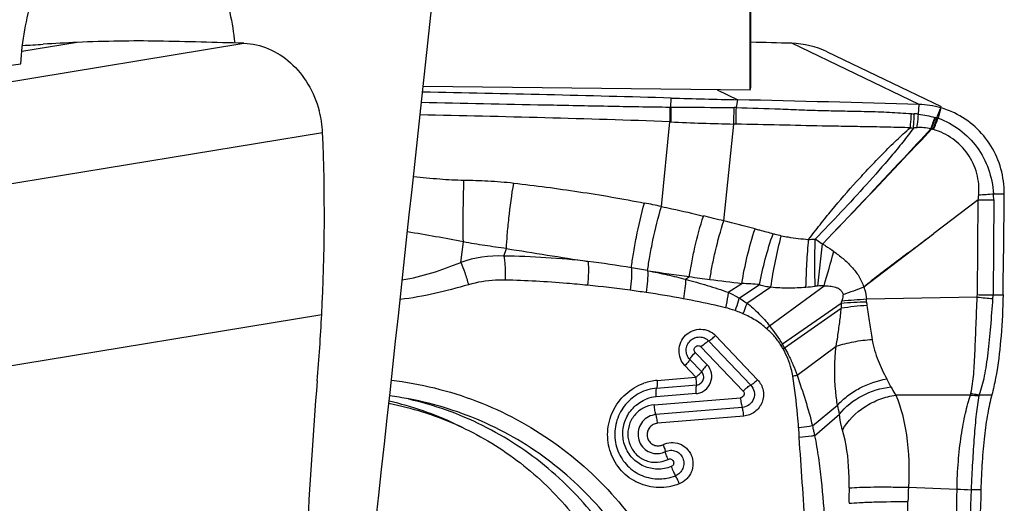
# Model space of a CAD drawing. Units: millimetres. Extents: x 0 to 594, y 0 to 420.
# Drawn here: x 318 to 326, y 148 to 152 of the extents above; entities that cross this region are included whole.
import ezdxf

# ---------------------------------------------------------------- set-up
doc = ezdxf.new("R2010")
doc.units = ezdxf.units.MM
doc.header["$LTSCALE"] = 32.67
for name, color, linetype in [('607087453-000_CL', 7, 'CONTINUOUS'), ('607087807-000_CL', 7, 'CONTINUOUS'), ('RS0834_M4X10_8_CL', 7, 'CONTINUOUS')]:
    doc.layers.add(name, color=color, linetype=linetype)

msp = doc.modelspace()

# ---------------------------------------------------------------- linework, layer by layer
at = {"layer": '607087453-000_CL', "color": 9, "linetype": 'CONTINUOUS'}
for p, q in [((318.2162, 152.097), (317.7263, 152.0166)), ((316.3966, 151.5487), (319.6915, 152.089)), ((325.6597, 151.5487), (324.5345, 152.089)), ((323.8761, 151.6778), (324.0592, 151.5899)), ((323.465, 151.5252), (323.4688, 151.6052)), ((324.0449, 151.52), (324.0592, 151.5899)), ((324.0449, 151.52), (324.0251, 151.5203)), ((325.6556, 151.4626), (325.6597, 151.5487)), ((323.3821, 150.6464), (323.4556, 151.3942)), ((323.9336, 150.5184), (324.0223, 151.3753)), ((324.042, 151.3748), (324.0223, 151.3753)), ((317.0913, 150.7589), (320.3862, 151.2991)), ((326.1757, 149.8668), (326.1818, 150.7051)), ((326.3205, 150.7053), (326.3146, 149.8655)), ((326.3184, 150.7583), (326.4134, 150.7589)), ((321.6076, 150.152), (321.6311, 150.3327)), ((321.9888, 150.2078), (322.012, 150.2743)), ((324.7646, 149.9431), (324.8079, 150.3148)), ((323.2605, 150.0792), (323.265, 150.0785)), ((323.5966, 150.0026), (323.6298, 150.0261)), ((323.9733, 149.888), (324.0938, 149.9665)), ((324.0684, 149.8369), (324.2498, 149.9555)), ((324.138, 149.7922), (324.3511, 149.9349)), ((324.3383, 149.5916), (324.8199, 149.9449)), ((324.9706, 149.7899), (324.4523, 149.4278)), ((324.4716, 149.3958), (324.9729, 149.7473)), ((317.2866, 149.1846), (320.3791, 149.6916)), ((323.8604, 149.5046), (324.2328, 149.1143)), ((324.1046, 149.0145), (323.7318, 149.4053)), ((323.7998, 149.458), (324.1726, 149.0672)), ((324.5818, 149.1548), (324.9275, 149.411)), ((323.6819, 149.3564), (323.787, 149.2463)), ((323.6877, 149.1368), (323.5892, 149.2401)), ((323.7382, 149.1844), (323.6331, 149.2946)), ((323.344, 149.1083), (323.6877, 149.1368)), ((323.3402, 149.04), (323.6941, 149.0694)), ((323.3189, 148.8919), (324.0819, 148.9553)), ((323.6898, 148.9926), (323.3359, 148.9632)), ((324.0968, 148.8693), (323.3338, 148.8058)), ((324.717, 148.7059), (324.9397, 148.8904)), ((324.1097, 148.7928), (323.347, 148.7293)), ((324.7371, 148.6198), (324.9562, 148.8104)), ((325.5661, 148.1638), (325.9959, 148.1472)), ((326.121, 148.1441), (326.2068, 148.1431))]:
    msp.add_line(p, q, dxfattribs=at)
at = {"layer": '607087453-000_CL', "color": 7, "linetype": 'CONTINUOUS'}
for p, q in [((324.8474, 152.0135), (325.8561, 151.5292)), ((326.1818, 150.7051), (325.7903, 150.407)), ((325.171, 149.9353), (325.7903, 150.407)), ((326.1747, 149.845), (325.1947, 149.8258)), ((326.3146, 149.8655), (326.4025, 149.8644)), ((326.1922, 148.982), (326.3033, 148.9807))]:
    msp.add_line(p, q, dxfattribs=at)
for centre, radius, start, end in [((318.8594, 137.4954), 14.6157, 92.52206, 93.69914), ((317.6625, 86.2852), 65.835, 88.233941, 88.895571), ((322.1852, 63.643), 88.4772, 88.478466, 88.712006), ((317.0603, 165.2538), 13.2009, 272.91848, 273.71849), ((324.5142, 151.3188), 0.7704, 64.3763, 88.4946), ((316.0345, -111.3068), 263.0171, 88.380302, 88.859436), ((326.9804, 275.7806), 124.225, 268.380115, 268.652509), ((315.9288, -195.4941), 347.1793, 88.39387, 88.658098), ((319.4804, 151.2588), 0.9067, 2.54228, 15.03059), ((325.6379, 150.7693), 0.7797, 74.11461, 88.39724), ((325.6399, 150.7794), 0.7695, 64.3559, 74.05703), ((303.7861, 150.5686), 16.6161, 356.97465, 2.5197), ((234.3915, 151.4325), 92.0244, 359.023645, 359.580582), ((301.0549, 150.7117), 19.3512, 355.23657, 356.97822), ((361.5309, 145.6801), 41.3338, 175.24744, 179.13531), ((320.6037, 146.0225), 2.9727, 79.42105, 82.74513), ((323.3626, 148.6477), 0.3166, 94.824, 111.19043)]:
    msp.add_arc(centre, radius, start, end, dxfattribs=at)
at = {"layer": '607087453-000_CL', "color": 9, "linetype": 'CONTINUOUS'}
for centre, radius, start, end in [((330.7611, 151.3875), 7.3055, 178.92018, 179.94743), ((323.4788, 153.6819), 2.1567, 269.41641, 269.63148), ((330.6301, 151.4134), 7.1661, 179.10616, 180.1566), ((283.0814, 152.2431), 40.9501, 358.78564, 358.98863), ((291.4027, 152.1126), 32.6476, 358.70514, 358.95995), ((310.3079, 157.1825), 16.543, 339.65122, 339.9807), ((323.5769, 153.9911), 2.5998, 267.32518, 267.51366), ((324.5921, 176.9644), 25.5954, 267.47416, 268.72444), ((325.6633, 152.4216), 0.9571, 265.78437, 267.29843), ((325.5909, 150.8768), 0.5893, 83.70124, 87.35241), ((323.9495, 152.0409), 1.9479, 338.71361, 341.85555), ((323.9267, 151.9959), 1.9609, 340.16662, 343.32305), ((323.9459, 152.0242), 1.9646, 339.24742, 342.39458), ((324.1051, 152.0696), 1.8403, 336.18636, 339.55674), ((325.841, 151.5863), 0.1572, 255.0932, 256.79239), ((325.4751, 150.0282), 1.4432, 76.23707, 76.78336), ((325.7256, 151.08), 0.3621, 73.31669, 75.13402), ((325.6836, 152.3363), 0.9989, 264.1741, 265.83484), ((325.6709, 150.9145), 0.4296, 77.40694, 93.97454), ((325.9328, 151.6822), 0.3869, 244.22635, 245.32607), ((325.6488, 150.7357), 0.6074, 77.21731, 78.37062), ((325.7611, 151.2315), 0.099, 73.8031, 77.11146), ((326.2392, 155.2474), 4.5428, 269.27598, 271.02735), ((325.9802, 154.768), 4.0239, 272.96451, 274.82237), ((325.4934, 150.7002), 0.827, 0.35549, 4.0317), ((320.5144, 136.8145), 14.1261, 78.28726, 78.9083), ((318.2341, 127.5537), 23.6614, 76.06167, 76.50949), ((312.8147, 105.7151), 46.1623, 75.70879, 76.06245), ((373.7263, 475.6377), 329.4476, 260.96876, 261.095641), ((321.9458, 149.1701), 1.0385, 87.62853, 109.01054), ((321.8903, 142.771), 7.4374, 83.49717, 89.24094), ((317.1189, 152.2859), 8.0489, 343.09084, 345.34577), ((321.3465, 139.3977), 10.8518, 80.60886, 82.6617), ((321.2943, 139.1024), 11.1516, 79.84464, 80.59167), ((327.0589, 175.2113), 25.4176, 261.41587, 262.24675), ((328.4649, 185.6909), 35.9911, 262.27959, 262.57122), ((328.6726, 187.5036), 37.8154, 262.61423, 263.04549), ((321.689, 139.4691), 10.532, 82.27049, 84.33428), ((323.5969, 141.8006), 8.1809, 85.42214, 86.51732), ((324.549, 151.5361), 1.6066, 273.96025, 276.87948), ((324.8141, 149.2343), 0.7105, 89.53857, 94.08217), ((352.0767, 79.3701), 75.5195, 110.87207, 111.019868), ((321.6599, 139.2723), 10.7309, 81.49926, 82.25754), ((321.8846, 140.7252), 9.2608, 79.47688, 81.54582), ((325.6215, 142.8095), 7.0293, 93.48132, 95.24994), ((324.5474, 149.7667), 0.6499, 3.08294, 5.21703), ((325.8988, 149.8688), 0.2769, 355.07318, 359.58288), ((326.5824, 153.6787), 3.8553, 263.93014, 265.99732), ((326.2883, 154.4061), 4.5407, 268.57902, 270.33111), ((325.7081, 149.8734), 0.6065, 356.16578, 359.25432), ((323.769, 149.0044), 0.7682, 69.87791, 76.55517), ((325.7727, 149.8109), 0.8024, 181.50406, 184.54951), ((324.0497, 150.1619), 0.9933, 338.00411, 339.21043), ((325.3519, 144.6835), 5.1205, 91.73978, 94.26911), ((325.5631, 145.3222), 4.4643, 94.67544, 97.59762), ((325.5963, 149.8235), 0.4005, 183.12739, 187.44438), ((323.3669, 150.3879), 1.2561, 319.03449, 320.65844), ((323.6712, 150.6208), 1.4259, 302.58282, 303.21588), ((323.6195, 148.9169), 0.9613, 29.3124, 31.51219), ((323.6057, 148.8978), 0.9989, 29.90791, 32.05109), ((323.7198, 150.6442), 1.4574, 300.41837, 301.05685), ((324.1848, 151.0258), 1.9127, 280.82497, 281.97975), ((323.3827, 148.6439), 0.466, 94.7619, 109.50724), ((324.1731, 148.4503), 1.3772, 25.89823, 29.20059), ((326.1731, -0.8913), 149.8707, 90.021865, 90.274666), ((326.1899, 149.4635), 0.4896, 261.31396, 269.88622), ((323.3442, 148.5198), 1.6379, 10.21805, 13.07822), ((321.1545, 148.4117), 3.4525, 3.21061, 4.62185), ((323.3292, 148.64), 0.2556, 279.43322, 296.09893), ((329.3995, 148.0733), 4.3589, 178.88298, 180.67306), ((330.594, 147.9419), 5.0328, 177.47283, 178.90991), ((-506.4622, 159.5963), 832.5369, 359.0570839, 359.2120414), ((326.2326, 152.9645), 4.8231, 267.18841, 268.67503), ((380.1396, 146.1904), 54.0539, 177.93012, 180.31548), ((273.9402, 149.0332), 51.6314, 358.13125, 358.89517)]:
    msp.add_arc(centre, radius, start, end, dxfattribs=at)
at = {"layer": '607087453-000_CL', "color": 7, "linetype": 'CONTINUOUS'}
msp.add_ellipse((330.2307, 146.2116), major_axis=(0.1954, 22.1507), ratio=0.183086, start_param=1.485103, end_param=1.586852, dxfattribs=at)
for points, knots in [([(318.9314, 152.108), (318.8169, 152.1102), (318.5784, 152.1097), (318.3401, 152.1024), (318.2162, 152.097)], [0, 0, 0, 0, 0.480115, 1, 1, 1, 1]), ([(319.6915, 152.089), (319.765, 152.0867), (319.916, 152.0523), (320.1139, 151.923), (320.2691, 151.7312), (320.3341, 151.5757), (320.3561, 151.494)], [0, 0, 0, 0, 0.232142, 0.475902, 0.73302, 1, 1, 1, 1]), ([(326.4134, 150.7589), (326.414, 150.833), (326.3944, 150.9818), (326.305, 151.1871), (326.1624, 151.3586), (326.0388, 151.4414), (325.973, 151.4731)], [0, 0, 0, 0, 0.251921, 0.502409, 0.751594, 1, 1, 1, 1]), ([(326.4026, 149.865), (326.4005, 149.744), (326.3898, 149.5164), (326.3643, 149.2898), (326.3468, 149.1846)], [0, 0, 0, 0, 0.531606, 1, 1, 1, 1]), ([(326.3468, 149.1846), (326.3436, 149.1658), (326.3315, 149.0974), (326.3167, 149.0294), (326.3033, 148.9807)], [0, 0, 0, 0, 0.274328, 1, 1, 1, 1]), ([(320.9942, 149.1106), (321.2513, 149.0807), (321.7599, 148.9559), (322.451, 148.5855), (323.0299, 148.0543), (323.4611, 147.3945), (323.7191, 146.6462), (323.7887, 145.8542), (323.6662, 145.0665), (323.4608, 144.5742), (323.3307, 144.3446)], [0, 0, 0, 0, 0.123971, 0.247833, 0.371902, 0.496436, 0.621581, 0.747336, 0.873557, 1, 1, 1, 1]), ([(323.3359, 148.9632), (323.3349, 148.9789), (323.3343, 149.0007), (323.3366, 149.0263), (323.3387, 149.0362), (323.3402, 149.04)], [0, 0, 0, 0, 0.610811, 0.841952, 1, 1, 1, 1]), ([(326.3033, 148.9807), (326.2885, 148.927), (326.2632, 148.806), (326.2355, 148.608), (326.2158, 148.383), (326.2088, 148.2248), (326.2068, 148.1431)], [0, 0, 0, 0, 0.198032, 0.438122, 0.709597, 1, 1, 1, 1]), ([(323.0401, 144.498), (323.1563, 144.703), (323.3423, 145.1409), (323.4654, 145.8415), (323.4266, 146.55), (323.2275, 147.2281), (322.8788, 147.8392), (322.3988, 148.3505), (321.8138, 148.7341), (321.374, 148.891), (321.149, 148.9424)], [0, 0, 0, 0, 0.12639, 0.252584, 0.37836, 0.503571, 0.628192, 0.752323, 0.87617, 1, 1, 1, 1]), ([(323.1758, 144.4304), (323.2956, 144.6419), (323.4865, 145.0942), (323.6083, 145.818), (323.5594, 146.5483), (323.3422, 147.2441), (322.9686, 147.8664), (322.4593, 148.3802), (321.8432, 148.7561), (321.3836, 148.9009), (321.1495, 148.9447)], [0, 0, 0, 0, 0.126412, 0.252618, 0.378389, 0.503578, 0.628168, 0.752276, 0.876125, 1, 1, 1, 1]), ([(323.4684, 148.3467), (323.43, 148.3314), (323.3465, 148.3158), (323.2228, 148.3433), (323.1194, 148.4168), (323.0527, 148.5252), (323.0328, 148.6517), (323.0626, 148.7767), (323.1368, 148.8815), (323.2093, 148.9278), (323.2481, 148.9429)], [0, 0, 0, 0, 0.124592, 0.248411, 0.372197, 0.496638, 0.622073, 0.748236, 0.874452, 1, 1, 1, 1]), ([(323.3952, 148.5404), (323.4177, 148.5514), (323.4673, 148.5647), (323.5431, 148.5533), (323.5972, 148.5189), (323.6293, 148.4805), (323.6534, 148.4361), (323.6662, 148.3727), (323.6534, 148.3091), (323.6291, 148.2643), (323.5966, 148.2253), (323.5638, 148.2039), (323.5404, 148.1945)], [0, 0, 0, 0, 0.124606, 0.248339, 0.371913, 0.434214, 0.496739, 0.621925, 0.747887, 0.811259, 0.874554, 1, 1, 1, 1])]:
    msp.add_open_spline(points, degree=3, knots=knots, dxfattribs=at)
at = {"layer": '607087453-000_CL', "color": 9, "linetype": 'CONTINUOUS'}
for points, knots in [([(321.2603, 151.5683), (321.6261, 151.5601), (322.1753, 151.5484), (322.9075, 151.5343), (323.2738, 151.5271), (323.4569, 151.5252)], [0, 0, 0, 0, 0.499722, 0.749973, 1, 1, 1, 1]), ([(323.465, 151.5252), (323.5116, 151.5248), (323.6983, 151.5235), (323.885, 151.5227), (324.0251, 151.5203)], [0, 0, 0, 0, 0.249585, 1, 1, 1, 1]), ([(324.0449, 151.52), (324.174, 151.5177), (324.3665, 151.5112), (324.6222, 151.5008), (324.8123, 151.4945), (325.0043, 151.4903), (325.1999, 151.4874), (325.3968, 151.4814), (325.5282, 151.4718), (325.5929, 151.467)], [0, 0, 0, 0, 0.249949, 0.373055, 0.495531, 0.618497, 0.74487, 0.874365, 1, 1, 1, 1]), ([(323.4556, 151.3942), (323.0878, 151.4099), (322.3519, 151.4311), (321.616, 151.4489), (321.248, 151.4553)], [0, 0, 0, 0, 0.50008, 1, 1, 1, 1]), ([(325.5822, 151.3426), (325.5834, 151.3525), (325.5879, 151.3939), (325.5911, 151.4355), (325.5929, 151.467)], [0, 0, 0, 0, 0.240962, 1, 1, 1, 1]), ([(325.6111, 151.34), (325.612, 151.3501), (325.6153, 151.3919), (325.6173, 151.4337), (325.6182, 151.4655)], [0, 0, 0, 0, 0.241419, 1, 1, 1, 1]), ([(325.6411, 151.3431), (325.6426, 151.3527), (325.6483, 151.3924), (325.6528, 151.4323), (325.6556, 151.4626)], [0, 0, 0, 0, 0.241554, 1, 1, 1, 1]), ([(325.6556, 151.4626), (325.6804, 151.4598), (325.7291, 151.4514), (325.7771, 151.4406), (325.8006, 151.4343)], [0, 0, 0, 0, 0.50776, 1, 1, 1, 1]), ([(325.8295, 151.4269), (325.8978, 151.4021), (326.0275, 151.3321), (326.1815, 151.1747), (326.2842, 150.9782), (326.3132, 150.8324), (326.3185, 150.7583)], [0, 0, 0, 0, 0.249336, 0.496811, 0.745175, 1, 1, 1, 1]), ([(325.5822, 151.3426), (325.5172, 151.3433), (325.386, 151.3472), (325.19, 151.3512), (324.9957, 151.3542), (324.7415, 151.3589), (324.4241, 151.3662), (324.17, 151.3719), (324.042, 151.3748)], [0, 0, 0, 0, 0.126656, 0.255572, 0.381813, 0.504943, 0.75067, 1, 1, 1, 1]), ([(324.6833, 150.3553), (324.7172, 150.3984), (324.7844, 150.4852), (324.9226, 150.658), (325.0691, 150.8263), (325.2222, 150.9907), (325.3398, 151.1128), (325.4588, 151.2312), (325.5405, 151.3068), (325.5822, 151.3426)], [0, 0, 0, 0, 0.12304, 0.246304, 0.496404, 0.623318, 0.750514, 0.87663, 1, 1, 1, 1]), ([(325.6111, 151.34), (325.5808, 151.2978), (325.5161, 151.2134), (325.3782, 151.0462), (325.1961, 150.8403), (324.9718, 150.597), (324.8194, 150.4375), (324.742, 150.3586)], [0, 0, 0, 0, 0.118803, 0.243146, 0.495701, 0.747208, 1, 1, 1, 1]), ([(325.7713, 151.3307), (325.6907, 151.2445), (325.3714, 150.9046), (325.0494, 150.5672), (324.8083, 150.3156)], [0, 0, 0, 0, 0.252893, 1, 1, 1, 1]), ([(325.7645, 151.3338), (325.6847, 151.2472), (325.3681, 150.9059), (325.0481, 150.5678), (324.8085, 150.3159)], [0, 0, 0, 0, 0.253128, 1, 1, 1, 1]), ([(326.1882, 150.7494), (326.1904, 150.7811), (326.1902, 150.845), (326.1681, 150.9702), (326.0996, 151.116), (325.9865, 151.2299), (325.8781, 151.2947), (325.819, 151.3176), (325.7888, 151.3266)], [0, 0, 0, 0, 0.126042, 0.251808, 0.501508, 0.750348, 0.875122, 1, 1, 1, 1]), ([(321.1896, 150.9128), (321.2671, 150.904), (321.4156, 150.8891), (321.5647, 150.8803), (321.636, 150.8793)], [0, 0, 0, 0, 0.52248, 1, 1, 1, 1]), ([(321.6311, 150.3327), (321.6295, 150.4187), (321.6297, 150.6009), (321.6331, 150.7832), (321.636, 150.8793)], [0, 0, 0, 0, 0.472041, 1, 1, 1, 1]), ([(321.636, 150.8793), (321.707, 150.8782), (321.854, 150.8746), (322.0007, 150.8629), (322.0762, 150.8538)], [0, 0, 0, 0, 0.48285, 1, 1, 1, 1]), ([(322.012, 150.2743), (322.0134, 150.3145), (322.0194, 150.4038), (322.0386, 150.5973), (322.0593, 150.7502), (322.0762, 150.8538)], [0, 0, 0, 0, 0.206827, 0.459972, 1, 1, 1, 1]), ([(322.0762, 150.8538), (322.2683, 150.8307), (322.655, 150.7805), (323.0393, 150.7144), (323.232, 150.6766)], [0, 0, 0, 0, 0.496366, 1, 1, 1, 1]), ([(323.1172, 150.104), (323.1216, 150.1453), (323.1345, 150.2355), (323.1698, 150.4271), (323.2046, 150.5766), (323.232, 150.6766)], [0, 0, 0, 0, 0.212984, 0.467823, 1, 1, 1, 1]), ([(323.2605, 150.0793), (323.2654, 150.1207), (323.2794, 150.2107), (323.3169, 150.4006), (323.3534, 150.5481), (323.3821, 150.6464)], [0, 0, 0, 0, 0.215418, 0.470674, 1, 1, 1, 1]), ([(323.3821, 150.6464), (323.413, 150.6399), (323.5373, 150.6131), (323.6611, 150.5845), (323.7539, 150.5622)], [0, 0, 0, 0, 0.248847, 1, 1, 1, 1]), ([(323.6298, 150.0261), (323.6353, 150.0671), (323.6498, 150.1543), (323.688, 150.3339), (323.725, 150.4715), (323.7539, 150.5622)], [0, 0, 0, 0, 0.22503, 0.481224, 1, 1, 1, 1]), ([(323.8114, 150.002), (323.8171, 150.0422), (323.8317, 150.1271), (323.8693, 150.3001), (323.9054, 150.4318), (323.9336, 150.5184)], [0, 0, 0, 0, 0.229615, 0.486075, 1, 1, 1, 1]), ([(324.0938, 149.9665), (324.1061, 150.0471), (324.1397, 150.2094), (324.1838, 150.3691), (324.2099, 150.4489)], [0, 0, 0, 0, 0.492625, 1, 1, 1, 1]), ([(324.2099, 150.4489), (324.2234, 150.4455), (324.2769, 150.4316), (324.3303, 150.417), (324.3701, 150.4059)], [0, 0, 0, 0, 0.251505, 1, 1, 1, 1]), ([(321.6312, 150.3328), (321.5496, 150.3493), (321.385, 150.3803), (321.2199, 150.4085), (321.1367, 150.4223)], [0, 0, 0, 0, 0.496645, 1, 1, 1, 1]), ([(324.2498, 149.9555), (324.2635, 150.0315), (324.2986, 150.1832), (324.3439, 150.3321), (324.3701, 150.4059)], [0, 0, 0, 0, 0.496719, 1, 1, 1, 1]), ([(324.3511, 149.9349), (324.3613, 150.0111), (324.3877, 150.1632), (324.4222, 150.3136), (324.4424, 150.3883)], [0, 0, 0, 0, 0.498162, 1, 1, 1, 1]), ([(324.3701, 150.4059), (324.3755, 150.4044), (324.3995, 150.3979), (324.4236, 150.3923), (324.4424, 150.3883)], [0, 0, 0, 0, 0.224511, 1, 1, 1, 1]), ([(324.4424, 150.3883), (324.4622, 150.3841), (324.5419, 150.3687), (324.6226, 150.3594), (324.6833, 150.3553)], [0, 0, 0, 0, 0.249499, 1, 1, 1, 1]), ([(324.66, 149.9334), (324.6621, 150.0043), (324.6683, 150.1451), (324.6776, 150.2856), (324.6833, 150.3553)], [0, 0, 0, 0, 0.503977, 1, 1, 1, 1]), ([(324.6833, 150.3553), (324.6878, 150.3554), (324.7074, 150.3561), (324.727, 150.3573), (324.742, 150.3586)], [0, 0, 0, 0, 0.229568, 1, 1, 1, 1]), ([(324.7414, 149.9411), (324.7399, 150.0115), (324.7386, 150.1507), (324.7402, 150.2899), (324.742, 150.3586)], [0, 0, 0, 0, 0.505994, 1, 1, 1, 1]), ([(324.742, 150.3586), (324.7473, 150.355), (324.769, 150.3405), (324.7908, 150.3261), (324.8073, 150.3153)], [0, 0, 0, 0, 0.246309, 1, 1, 1, 1]), ([(325.1708, 149.9352), (325.2709, 150.0178), (325.4263, 150.1353), (325.6344, 150.2904), (325.7382, 150.3682), (325.7903, 150.407)], [0, 0, 0, 0, 0.500028, 0.750014, 1, 1, 1, 1]), ([(322.012, 150.2743), (321.9801, 150.2786), (321.9163, 150.2872), (321.8208, 150.3011), (321.7257, 150.3158), (321.6625, 150.3266), (321.6311, 150.3327)], [0, 0, 0, 0, 0.250518, 0.501063, 0.751004, 1, 1, 1, 1]), ([(324.8086, 150.3153), (324.8168, 150.3101), (324.8498, 150.2889), (324.8822, 150.2669), (324.906, 150.2497)], [0, 0, 0, 0, 0.248211, 1, 1, 1, 1]), ([(321.9888, 150.2078), (321.9916, 150.1933), (321.996, 150.1615), (322.0014, 150.0908), (322.0014, 150.0345), (321.9999, 149.9956)], [0, 0, 0, 0, 0.207274, 0.451836, 1, 1, 1, 1]), ([(324.906, 150.2497), (324.9339, 150.2286), (324.9896, 150.1866), (325.0656, 150.1146), (325.1202, 150.0459), (325.1529, 149.9842), (325.1649, 149.9513), (325.1701, 149.9346)], [0, 0, 0, 0, 0.250235, 0.500136, 0.749728, 0.874813, 1, 1, 1, 1]), ([(321.0907, 149.9964), (321.1788, 150.0124), (321.3543, 150.0553), (321.5237, 150.1174), (321.6076, 150.152)], [0, 0, 0, 0, 0.496802, 1, 1, 1, 1]), ([(321.6076, 150.152), (321.6211, 150.1227), (321.6461, 150.0574), (321.6667, 149.9907), (321.6765, 149.9545)], [0, 0, 0, 0, 0.462475, 1, 1, 1, 1]), ([(322.7326, 150.1606), (322.7344, 150.1462), (322.7367, 150.1145), (322.7371, 150.044), (322.7332, 149.9881), (322.7288, 149.9497)], [0, 0, 0, 0, 0.206067, 0.450298, 1, 1, 1, 1]), ([(323.1172, 150.104), (323.1193, 150.0737), (323.1179, 150.0071), (323.1109, 149.941), (323.1056, 149.9054)], [0, 0, 0, 0, 0.457305, 1, 1, 1, 1]), ([(323.2605, 150.0792), (323.2619, 150.0494), (323.2595, 149.9844), (323.2518, 149.92), (323.2462, 149.8854)], [0, 0, 0, 0, 0.459755, 1, 1, 1, 1]), ([(323.265, 150.0783), (323.3208, 150.0672), (323.4043, 150.0499), (323.5147, 150.0238), (323.5694, 150.0095), (323.5966, 150.0024)], [0, 0, 0, 0, 0.502058, 0.751579, 1, 1, 1, 1]), ([(323.5966, 150.0026), (323.596, 149.9754), (323.5911, 149.9176), (323.5819, 149.8604), (323.576, 149.8302)], [0, 0, 0, 0, 0.469878, 1, 1, 1, 1]), ([(323.5966, 150.0025), (323.6286, 149.9941), (323.6922, 149.9764), (323.787, 149.9491), (323.8808, 149.9199), (323.9425, 149.8986), (323.9732, 149.8879)], [0, 0, 0, 0, 0.251964, 0.502594, 0.751809, 1, 1, 1, 1]), ([(321.6765, 149.9545), (321.5772, 149.9253), (321.3776, 149.8723), (321.174, 149.8363), (321.0719, 149.8236)], [0, 0, 0, 0, 0.501571, 1, 1, 1, 1]), ([(321.9999, 149.9956), (321.9718, 149.9963), (321.8629, 149.9949), (321.754, 149.9772), (321.6765, 149.9545)], [0, 0, 0, 0, 0.258302, 1, 1, 1, 1]), ([(322.7288, 149.9496), (322.6682, 149.9557), (322.4257, 149.9778), (322.1824, 149.9912), (321.9999, 149.9956)], [0, 0, 0, 0, 0.250236, 1, 1, 1, 1]), ([(324.2498, 149.9555), (324.266, 149.9494), (324.2998, 149.9413), (324.334, 149.9367), (324.3511, 149.9349)], [0, 0, 0, 0, 0.501125, 1, 1, 1, 1]), ([(324.3511, 149.9349), (324.4022, 149.929), (324.5054, 149.9255), (324.6084, 149.9294), (324.66, 149.9334)], [0, 0, 0, 0, 0.498653, 1, 1, 1, 1]), ([(324.7636, 149.9431), (324.7612, 149.9429), (324.7538, 149.9424), (324.7465, 149.9417), (324.7414, 149.9411)], [0, 0, 0, 0, 0.317674, 1, 1, 1, 1]), ([(324.8199, 149.9449), (324.8368, 149.9449), (324.8707, 149.9434), (324.9128, 149.9366), (324.9444, 149.9238), (324.9656, 149.9094), (324.982, 149.8893), (324.9871, 149.8727), (324.9885, 149.8643)], [0, 0, 0, 0, 0.249961, 0.499801, 0.62482, 0.749943, 0.874941, 1, 1, 1, 1]), ([(325.171, 149.9353), (325.1744, 149.9264), (325.1863, 149.8909), (325.1925, 149.8536), (325.1946, 149.8258)], [0, 0, 0, 0, 0.254857, 1, 1, 1, 1]), ([(323.9476, 149.7515), (323.9172, 149.7588), (323.7939, 149.7875), (323.6697, 149.8128), (323.576, 149.8302)], [0, 0, 0, 0, 0.246804, 1, 1, 1, 1]), ([(323.9733, 149.888), (323.972, 149.8772), (323.9656, 149.8314), (323.9562, 149.7859), (323.9476, 149.7515)], [0, 0, 0, 0, 0.234289, 1, 1, 1, 1]), ([(323.9733, 149.888), (323.9812, 149.8843), (324.0136, 149.8686), (324.0451, 149.851), (324.0684, 149.8369)], [0, 0, 0, 0, 0.24294, 1, 1, 1, 1]), ([(324.0684, 149.8369), (324.0661, 149.8279), (324.0558, 149.7904), (324.0436, 149.7535), (324.0333, 149.7257)], [0, 0, 0, 0, 0.238503, 1, 1, 1, 1]), ([(324.0684, 149.8369), (324.0866, 149.8273), (324.1101, 149.8127), (324.1324, 149.7964), (324.138, 149.7922)], [0, 0, 0, 0, 0.746372, 1, 1, 1, 1]), ([(324.9783, 149.8093), (324.9801, 149.8141), (324.9862, 149.8318), (324.9898, 149.8508), (324.9885, 149.8643)], [0, 0, 0, 0, 0.275201, 1, 1, 1, 1]), ([(326.1183, 148.9959), (326.1312, 149.0513), (326.1431, 149.1407), (326.1507, 149.2655), (326.1573, 149.4104), (326.1644, 149.6044), (326.171, 149.7631), (326.1747, 149.845)], [0, 0, 0, 0, 0.200394, 0.316051, 0.440633, 0.711049, 1, 1, 1, 1]), ([(326.1922, 148.982), (326.2132, 149.0356), (326.2368, 149.1237), (326.2575, 149.2482), (326.277, 149.3933), (326.2959, 149.5891), (326.3079, 149.7496), (326.3133, 149.8328)], [0, 0, 0, 0, 0.200326, 0.315401, 0.439529, 0.709905, 1, 1, 1, 1]), ([(324.138, 149.7922), (324.1354, 149.7846), (324.1245, 149.753), (324.1122, 149.7219), (324.1022, 149.6986)], [0, 0, 0, 0, 0.241376, 1, 1, 1, 1]), ([(324.1379, 149.7922), (324.1567, 149.7781), (324.193, 149.7478), (324.2616, 149.6825), (324.3088, 149.6289), (324.3383, 149.5916)], [0, 0, 0, 0, 0.248094, 0.498028, 1, 1, 1, 1]), ([(324.9275, 149.411), (324.9321, 149.439), (324.9434, 149.509), (324.9588, 149.6211), (324.9687, 149.7053), (324.9728, 149.7473)], [0, 0, 0, 0, 0.250412, 0.626769, 1, 1, 1, 1]), ([(325.1992, 149.7716), (325.2059, 149.7201), (325.2198, 149.6197), (325.2365, 149.5197), (325.2451, 149.4711)], [0, 0, 0, 0, 0.512697, 1, 1, 1, 1]), ([(324.1021, 149.6986), (324.0965, 149.701), (324.0738, 149.7105), (324.0507, 149.7193), (324.0333, 149.7257)], [0, 0, 0, 0, 0.247002, 1, 1, 1, 1]), ([(324.3154, 149.5644), (324.2838, 149.5924), (324.2162, 149.6434), (324.1408, 149.682), (324.1021, 149.6986)], [0, 0, 0, 0, 0.500208, 1, 1, 1, 1]), ([(324.439, 149.4193), (324.4223, 149.4465), (324.3846, 149.4983), (324.3392, 149.5433), (324.3154, 149.5644)], [0, 0, 0, 0, 0.500503, 1, 1, 1, 1]), ([(323.5892, 149.2401), (323.5726, 149.2578), (323.5456, 149.3003), (323.5335, 149.3746), (323.5501, 149.4484), (323.5931, 149.5107), (323.6562, 149.5521), (323.7298, 149.5661), (323.803, 149.5509), (323.8436, 149.5219), (323.8604, 149.5046)], [0, 0, 0, 0, 0.124427, 0.249847, 0.375988, 0.502204, 0.627776, 0.752356, 0.87621, 1, 1, 1, 1]), ([(323.6331, 149.2946), (323.6227, 149.3054), (323.6063, 149.3316), (323.5977, 149.3773), (323.6085, 149.4228), (323.635, 149.4611), (323.6738, 149.4868), (323.7192, 149.4958), (323.7643, 149.4865), (323.7895, 149.4688), (323.7998, 149.458)], [0, 0, 0, 0, 0.124428, 0.249702, 0.375845, 0.502202, 0.627743, 0.752403, 0.876191, 1, 1, 1, 1]), ([(323.7998, 149.458), (323.8041, 149.4599), (323.8134, 149.4655), (323.8341, 149.4805), (323.8498, 149.4945), (323.8603, 149.5048)], [0, 0, 0, 0, 0.183264, 0.423613, 1, 1, 1, 1]), ([(323.6819, 149.3564), (323.6758, 149.3628), (323.6683, 149.3815), (323.6807, 149.408), (323.7034, 149.4178), (323.7212, 149.4139), (323.7287, 149.4086), (323.7318, 149.4053)], [0, 0, 0, 0, 0.248587, 0.499785, 0.748958, 0.87455, 1, 1, 1, 1]), ([(323.7318, 149.4053), (323.7436, 149.4169), (323.7612, 149.4326), (323.7845, 149.4495), (323.795, 149.4558), (323.7998, 149.458)], [0, 0, 0, 0, 0.576387, 0.816736, 1, 1, 1, 1]), ([(324.4717, 149.3958), (324.4826, 149.3766), (324.5092, 149.3281), (324.5464, 149.2478), (324.5708, 149.1861), (324.5818, 149.1548)], [0, 0, 0, 0, 0.249986, 0.625091, 1, 1, 1, 1]), ([(324.9397, 148.8904), (324.9325, 148.9304), (324.9088, 149.1028), (324.9125, 149.2785), (324.9275, 149.411)], [0, 0, 0, 0, 0.233222, 1, 1, 1, 1]), ([(324.9275, 149.411), (324.9781, 149.4275), (325.0832, 149.4535), (325.1905, 149.4674), (325.2451, 149.4711)], [0, 0, 0, 0, 0.493296, 1, 1, 1, 1]), ([(325.2451, 149.4711), (325.2564, 149.407), (325.2913, 149.2864), (325.3462, 149.1742), (325.3752, 149.1222)], [0, 0, 0, 0, 0.52196, 1, 1, 1, 1]), ([(323.6331, 149.2946), (323.6345, 149.2986), (323.6397, 149.3078), (323.6553, 149.3291), (323.6705, 149.3453), (323.6819, 149.3564)], [0, 0, 0, 0, 0.163722, 0.396777, 1, 1, 1, 1]), ([(324.544, 149.1472), (324.5404, 149.1683), (324.522, 149.2517), (324.489, 149.3318), (324.4577, 149.3875)], [0, 0, 0, 0, 0.251076, 1, 1, 1, 1]), ([(323.6331, 149.2946), (323.6318, 149.2909), (323.6271, 149.2828), (323.6133, 149.2639), (323.5998, 149.2495), (323.5897, 149.2396)], [0, 0, 0, 0, 0.163709, 0.396759, 1, 1, 1, 1]), ([(323.6898, 148.9926), (323.7037, 148.9938), (323.7314, 149.0001), (323.7808, 149.0276), (323.8246, 149.0867), (323.8332, 149.1739), (323.806, 149.2263), (323.787, 149.2463)], [0, 0, 0, 0, 0.125142, 0.251087, 0.501924, 0.752262, 1, 1, 1, 1]), ([(323.787, 149.2463), (323.7756, 149.2351), (323.7604, 149.2189), (323.7449, 149.1977), (323.7396, 149.1885), (323.7382, 149.1844)], [0, 0, 0, 0, 0.603287, 0.836321, 1, 1, 1, 1]), ([(323.6877, 149.1369), (323.6984, 149.1461), (323.7155, 149.1616), (323.7322, 149.1777), (323.7382, 149.1844)], [0, 0, 0, 0, 0.612088, 1, 1, 1, 1]), ([(323.6941, 149.0694), (323.6939, 149.078), (323.6919, 149.1005), (323.6894, 149.123), (323.6877, 149.1368)], [0, 0, 0, 0, 0.380578, 1, 1, 1, 1]), ([(323.6941, 149.0694), (323.7066, 149.0705), (323.7316, 149.0801), (323.7554, 149.112), (323.759, 149.1516), (323.7468, 149.1753), (323.7382, 149.1844)], [0, 0, 0, 0, 0.249085, 0.500662, 0.751775, 1, 1, 1, 1]), ([(324.5957, 148.6899), (324.5926, 148.7283), (324.5797, 148.8811), (324.5634, 149.034), (324.544, 149.1472)], [0, 0, 0, 0, 0.251208, 1, 1, 1, 1]), ([(324.5818, 149.1548), (324.6068, 149.0808), (324.6573, 148.9329), (324.6997, 148.7822), (324.7172, 148.706)], [0, 0, 0, 0, 0.499693, 1, 1, 1, 1]), ([(323.5404, 148.1945), (323.5116, 148.1831), (323.4515, 148.1657), (323.3276, 148.1556), (323.1729, 148.1905), (323.0194, 148.3021), (322.9216, 148.4657), (322.8949, 148.6556), (322.9432, 148.842), (323.0579, 148.9961), (323.1684, 149.0623), (323.2271, 149.0831)], [0, 0, 0, 0, 0.062454, 0.124996, 0.248751, 0.372459, 0.496896, 0.622339, 0.74849, 0.874574, 1, 1, 1, 1]), ([(323.3441, 149.1083), (323.345, 149.0943), (323.3455, 149.0749), (323.3434, 149.0522), (323.3417, 149.0433), (323.3402, 149.04)], [0, 0, 0, 0, 0.610764, 0.84162, 1, 1, 1, 1]), ([(323.6898, 148.9926), (323.6888, 149.0083), (323.6882, 149.0301), (323.6905, 149.0557), (323.6926, 149.0657), (323.6941, 149.0694)], [0, 0, 0, 0, 0.61081, 0.841951, 1, 1, 1, 1]), ([(324.1725, 149.0672), (324.1874, 149.0516), (324.2084, 149.0107), (324.2022, 148.9426), (324.1613, 148.8878), (324.1183, 148.8712), (324.0968, 148.8694)], [0, 0, 0, 0, 0.24832, 0.49935, 0.750809, 1, 1, 1, 1]), ([(324.1046, 149.0145), (324.1164, 149.0261), (324.134, 149.0418), (324.1573, 149.0587), (324.1678, 149.065), (324.1726, 149.0672)], [0, 0, 0, 0, 0.576386, 0.816735, 1, 1, 1, 1]), ([(324.2328, 149.1143), (324.2447, 149.1014), (324.2657, 149.0724), (324.2892, 149.0049), (324.2812, 148.9118), (324.225, 148.8371), (324.1623, 148.8023), (324.1272, 148.7945), (324.1097, 148.7928)], [0, 0, 0, 0, 0.12447, 0.249619, 0.499361, 0.749558, 0.875132, 1, 1, 1, 1]), ([(324.233, 149.1141), (324.2225, 149.1037), (324.2069, 149.0898), (324.1862, 149.0747), (324.1768, 149.0692), (324.1726, 149.0672)], [0, 0, 0, 0, 0.57645, 0.816811, 1, 1, 1, 1]), ([(324.9397, 148.8904), (324.9664, 148.92), (325.0279, 148.9754), (325.1691, 149.0651), (325.2917, 149.1083), (325.3753, 149.1222)], [0, 0, 0, 0, 0.238951, 0.492419, 1, 1, 1, 1]), ([(324.9562, 148.8104), (325.0094, 148.8776), (325.152, 148.9885), (325.3231, 149.0424), (325.412, 149.0518)], [0, 0, 0, 0, 0.489842, 1, 1, 1, 1]), ([(325.412, 149.0518), (325.415, 149.0456), (325.428, 149.0202), (325.4428, 148.9958), (325.4547, 148.9778)], [0, 0, 0, 0, 0.24313, 1, 1, 1, 1]), ([(323.3402, 149.04), (323.3138, 149.0378), (323.2614, 149.028), (323.1875, 148.9981), (323.1209, 148.9541), (323.0449, 148.8795), (322.9793, 148.7607), (322.9638, 148.6259), (322.9827, 148.5216), (323.012, 148.4477), (323.0552, 148.3815), (323.1286, 148.3069), (323.2463, 148.2437), (323.353, 148.2346), (323.4046, 148.2404)], [0, 0, 0, 0, 0.063102, 0.125782, 0.188682, 0.251795, 0.37769, 0.503285, 0.566089, 0.628633, 0.690929, 0.753038, 0.87638, 1, 1, 1, 1]), ([(324.1046, 149.0145), (324.1127, 149.0051), (324.1183, 148.9817), (324.1027, 148.9639), (324.0914, 148.9577), (324.0851, 148.9557), (324.0819, 148.9553)], [0, 0, 0, 0, 0.490354, 0.744658, 0.873378, 1, 1, 1, 1]), ([(324.0819, 148.9553), (324.083, 148.9387), (324.0856, 148.915), (324.0914, 148.8864), (324.0948, 148.8744), (324.0968, 148.8693)], [0, 0, 0, 0, 0.571608, 0.81334, 1, 1, 1, 1]), ([(324.9829, 148.6695), (325.0294, 148.7523), (325.1373, 148.8594), (325.3102, 148.947), (325.4066, 148.9717), (325.4547, 148.9778)], [0, 0, 0, 0, 0.491365, 0.749133, 1, 1, 1, 1]), ([(325.4547, 148.9778), (325.5015, 148.8667), (325.5683, 148.5958), (325.5737, 148.3186), (325.566, 148.1638)], [0, 0, 0, 0, 0.43741, 1, 1, 1, 1]), ([(325.9959, 148.1472), (325.9973, 148.2289), (326.0047, 148.3867), (326.0259, 148.5785), (326.0494, 148.7202), (326.0693, 148.8151), (326.0909, 148.9009), (326.1073, 148.9545), (326.116, 148.9795)], [0, 0, 0, 0, 0.290334, 0.561269, 0.685592, 0.800807, 0.90594, 1, 1, 1, 1]), ([(326.1183, 148.996), (326.1244, 148.9944), (326.1487, 148.9883), (326.1735, 148.984), (326.1922, 148.982)], [0, 0, 0, 0, 0.252467, 1, 1, 1, 1]), ([(326.1889, 148.9739), (326.1792, 148.9199), (326.1621, 148.7991), (326.1471, 148.6022), (326.1319, 148.3799), (326.1239, 148.2243), (326.121, 148.1441)], [0, 0, 0, 0, 0.197481, 0.43883, 0.711047, 1, 1, 1, 1]), ([(326.1922, 148.9821), (326.1918, 148.9814), (326.1903, 148.9788), (326.1893, 148.976), (326.1889, 148.9739)], [0, 0, 0, 0, 0.263712, 1, 1, 1, 1]), ([(323.3189, 148.8919), (323.2854, 148.8891), (323.2186, 148.8696), (323.138, 148.8039), (323.0892, 148.7115), (323.0798, 148.6078), (323.1104, 148.5089), (323.1769, 148.4301), (323.2694, 148.3849), (323.3382, 148.3824), (323.3711, 148.3879)], [0, 0, 0, 0, 0.124881, 0.250678, 0.376963, 0.502955, 0.628058, 0.752193, 0.875894, 1, 1, 1, 1]), ([(323.3338, 148.8058), (323.3318, 148.8109), (323.3283, 148.8229), (323.3225, 148.8516), (323.3199, 148.8752), (323.3189, 148.8919)], [0, 0, 0, 0, 0.18666, 0.428393, 1, 1, 1, 1]), ([(324.1101, 148.7928), (324.1091, 148.8076), (324.1068, 148.8286), (324.1017, 148.8541), (324.0986, 148.8648), (324.0968, 148.8693)], [0, 0, 0, 0, 0.571651, 0.813405, 1, 1, 1, 1]), ([(323.3338, 148.8058), (323.3113, 148.804), (323.2663, 148.791), (323.2118, 148.7471), (323.1841, 148.6954), (323.1751, 148.6503), (323.175, 148.6045), (323.1913, 148.5487), (323.2349, 148.4948), (323.2963, 148.4629), (323.3425, 148.4601), (323.3648, 148.4632)], [0, 0, 0, 0, 0.124807, 0.250511, 0.376715, 0.440063, 0.503258, 0.62833, 0.752399, 0.876003, 1, 1, 1, 1]), ([(323.347, 148.7293), (323.3461, 148.7441), (323.3438, 148.7652), (323.3386, 148.7906), (323.3355, 148.8013), (323.3338, 148.8058)], [0, 0, 0, 0, 0.571608, 0.81334, 1, 1, 1, 1]), ([(324.9829, 148.6695), (324.9797, 148.6803), (324.9669, 148.7264), (324.959, 148.7739), (324.9562, 148.8104)], [0, 0, 0, 0, 0.235321, 1, 1, 1, 1]), ([(323.347, 148.7293), (323.3342, 148.7279), (323.3086, 148.721), (323.277, 148.6964), (323.2578, 148.6611), (323.2536, 148.6214), (323.264, 148.583), (323.2876, 148.5513), (323.322, 148.5317), (323.3484, 148.5293), (323.3611, 148.5307)], [0, 0, 0, 0, 0.124892, 0.250644, 0.376766, 0.502907, 0.628011, 0.752415, 0.876019, 1, 1, 1, 1]), ([(324.717, 148.7059), (324.7081, 148.7044), (324.6678, 148.6979), (324.6273, 148.693), (324.5957, 148.6899)], [0, 0, 0, 0, 0.22304, 1, 1, 1, 1]), ([(324.7171, 148.706), (324.7189, 148.6988), (324.7233, 148.6809), (324.7297, 148.6521), (324.7348, 148.6307), (324.7371, 148.6199)], [0, 0, 0, 0, 0.251266, 0.625109, 1, 1, 1, 1]), ([(324.7371, 148.6198), (324.7274, 148.6183), (324.6824, 148.6119), (324.6371, 148.6076), (324.6015, 148.605)], [0, 0, 0, 0, 0.215727, 1, 1, 1, 1]), ([(324.7371, 148.6198), (324.7499, 148.5555), (324.7712, 148.4252), (324.8036, 148.16), (324.8194, 147.9588), (324.827, 147.8239)], [0, 0, 0, 0, 0.245412, 0.49411, 1, 1, 1, 1]), ([(325.0414, 148.1583), (325.0424, 148.2063), (325.0411, 148.378), (325.0187, 148.5509), (324.9829, 148.6695)], [0, 0, 0, 0, 0.279221, 1, 1, 1, 1]), ([(323.3952, 148.5404), (323.3983, 148.5338), (323.4038, 148.5214), (323.4107, 148.5041), (323.4151, 148.4904), (323.417, 148.4824), (323.4171, 148.4793)], [0, 0, 0, 0, 0.334924, 0.627494, 0.854737, 1, 1, 1, 1]), ([(324.6521, 147.8027), (324.6454, 147.937), (324.6288, 148.2045), (324.609, 148.4718), (324.6015, 148.605)], [0, 0, 0, 0, 0.501861, 1, 1, 1, 1]), ([(323.4171, 148.4793), (323.4309, 148.4861), (323.4615, 148.4942), (323.5082, 148.487), (323.5481, 148.4618), (323.5748, 148.4227), (323.584, 148.376), (323.5744, 148.3291), (323.5477, 148.2895), (323.5209, 148.2719), (323.5066, 148.2661)], [0, 0, 0, 0, 0.124768, 0.248631, 0.372335, 0.496693, 0.622052, 0.748189, 0.874401, 1, 1, 1, 1]), ([(323.4417, 148.4105), (323.4382, 148.4179), (323.432, 148.4319), (323.4243, 148.4513), (323.4193, 148.4668), (323.4172, 148.4757), (323.4171, 148.4793)], [0, 0, 0, 0, 0.334796, 0.627581, 0.854807, 1, 1, 1, 1]), ([(323.4417, 148.4105), (323.4458, 148.4124), (323.4549, 148.4151), (323.4735, 148.4125), (323.4911, 148.3943), (323.4917, 148.3691), (323.4808, 148.3535), (323.4727, 148.3485), (323.4684, 148.3467)], [0, 0, 0, 0, 0.12598, 0.251116, 0.496695, 0.7458, 0.873266, 1, 1, 1, 1]), ([(323.4684, 148.3467), (323.4743, 148.331), (323.4859, 148.3036), (323.4993, 148.2769), (323.5066, 148.2662)], [0, 0, 0, 0, 0.564886, 1, 1, 1, 1]), ([(323.4046, 148.2404), (323.4134, 148.2414), (323.4481, 148.2466), (323.4821, 148.2565), (323.5066, 148.2661)], [0, 0, 0, 0, 0.251181, 1, 1, 1, 1]), ([(323.5404, 148.1945), (323.5352, 148.2085), (323.5249, 148.2329), (323.513, 148.2566), (323.5065, 148.2661)], [0, 0, 0, 0, 0.564892, 1, 1, 1, 1]), ([(325.0414, 148.1583), (325.0725, 148.161), (325.1459, 148.1645), (325.2689, 148.1669), (325.4127, 148.1669), (325.5142, 148.1651), (325.5661, 148.1638)], [0, 0, 0, 0, 0.17793, 0.420144, 0.703274, 1, 1, 1, 1]), ([(325.0409, 148.0221), (325.0718, 148.0251), (325.1447, 148.0297), (325.3184, 148.0363), (325.4613, 148.0379), (325.5621, 148.0376)], [0, 0, 0, 0, 0.178144, 0.420249, 1, 1, 1, 1])]:
    msp.add_open_spline(points, degree=3, knots=knots, dxfattribs=at)
for points in [[(325.8513, 151.5193), (325.8439, 151.4885), (325.8365, 151.4577), (325.8295, 151.4269)], [(325.6411, 151.3431), (325.6311, 151.3424), (325.6211, 151.3413), (325.6111, 151.34)], [(326.1832, 150.7062), (326.1853, 150.7205), (326.1871, 150.7349), (326.1882, 150.7494)], [(324.3383, 149.5916), (324.3795, 149.5394), (324.417, 149.4843), (324.4522, 149.4279)], [(326.116, 148.9795), (326.1161, 148.985), (326.1169, 148.9906), (326.1183, 148.996)], [(323.3611, 148.5307), (323.3729, 148.532), (323.3845, 148.5355), (323.3952, 148.5404)], [(323.3648, 148.4632), (323.3828, 148.4657), (323.4007, 148.4712), (323.4171, 148.4793)]]:
    msp.add_open_spline(points, degree=3, dxfattribs=at)
at = {"layer": '607087807-000_CL', "color": 7, "linetype": 'CONTINUOUS'}
for p, q in [((324.1739, 151.7275), (324.1739, 157.6205)), ((324.1672, 151.6744), (321.2753, 151.7085))]:
    msp.add_line(p, q, dxfattribs=at)
for centre, major_axis, ratio, start_param, end_param in [((294.6739, -6.8438), (28.9572, 198.1582), 0.028427, -0.705951, -0.58761), ((294.6739, 90.0063), (4.4024, 364.0551), 0.080124, -1.399615, -1.383017), ((294.6739, 152.4519), (29.4999, 1.1659), 0.078544, -0.77062, -0.677421), ((294.6739, 152.4519), (29.4999, -0.7296), 0.084376, -0.019301, 0.002088)]:
    msp.add_ellipse(centre, major_axis=major_axis, ratio=ratio, start_param=start_param, end_param=end_param, dxfattribs=at)
for points, knots in [([(317.7174, 151.908), (317.7235, 152.0085), (317.7468, 152.2059), (317.8155, 152.4891), (317.9147, 152.7474), (318.0405, 152.9724), (318.1884, 153.1568), (318.3533, 153.2947), (318.5041, 153.3676), (318.6256, 153.3955), (318.6857, 153.3997), (318.7154, 153.3994)], [0, 0, 0, 0, 0.154938, 0.304971, 0.447227, 0.5794, 0.700044, 0.80895, 0.907632, 0.954325, 1, 1, 1, 1]), ([(318.7154, 153.3994), (318.7695, 153.3989), (318.8805, 153.3811), (319.0373, 153.3059), (319.1808, 153.1861), (319.3082, 153.0261), (319.4172, 152.8307), (319.5056, 152.6053), (319.5718, 152.3559), (319.5998, 152.1812), (319.61, 152.0914)], [0, 0, 0, 0, 0.094635, 0.193459, 0.300762, 0.41912, 0.549358, 0.690855, 0.841899, 1, 1, 1, 1])]:
    msp.add_open_spline(points, degree=3, knots=knots, dxfattribs=at)
at = {"layer": 'RS0834_M4X10_8_CL', "color": 7, "linetype": 'CONTINUOUS'}
msp.add_line((321.6444, 148.6818), (321.5651, 148.7199), dxfattribs=at)
for centre, radius, start, end in [((320.4595, 146.2132), 2.7383, 66.20073, 79.22109), ((320.3807, 146.2525), 2.7369, 64.3576, 77.48061), ((320.4609, 146.2166), 2.7346, 64.35506, 66.1972)]:
    msp.add_arc(centre, radius, start, end, dxfattribs=at)
msp.add_open_spline([(321.6444, 148.6818), (321.737, 148.6374), (321.9174, 148.5379), (322.1695, 148.3591), (322.4002, 148.153), (322.5378, 147.9991), (322.602, 147.9185)], degree=3, knots=[0, 0, 0, 0, 0.249691, 0.499509, 0.749576, 1, 1, 1, 1], dxfattribs=at)

doc.saveas('drawing.dxf')
